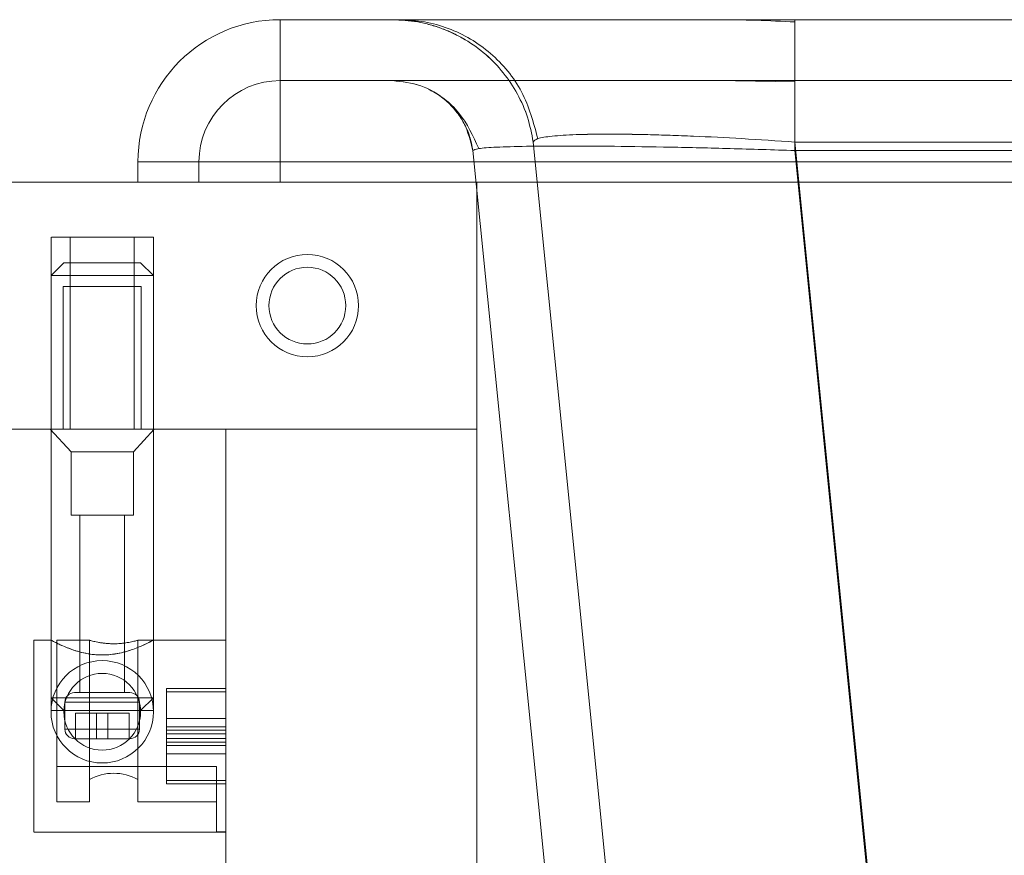
# Model space of a CAD drawing. Units: inches. Extents: x 1947 to 2206, y -512 to -339.
# Drawn here: x 2016 to 2019, y -472 to -469 of the extents above; entities that cross this region are included whole.
import ezdxf

# ---------------------------------------------------------------- set-up
doc = ezdxf.new("R2010")
doc.units = ezdxf.units.IN
doc.header["$MEASUREMENT"] = 0
doc.layers.add('Dimension', color=1, linetype='Continuous', lineweight=9)
doc.styles.get("Standard").update_dxf_attribs({"font": 'arial.ttf', "height": 2.5})
doc.dimstyles.new('elv', dxfattribs={"dimtxt": 2.5, "dimasz": 1.5, "dimexe": 0.5, "dimexo": 0.5, "dimgap": 0.5, "dimtad": 0, "dimtih": 1, "dimtoh": 1, "dimdec": 4, "dimdsep": 46, "dimlunit": 5, "dimtxsty": 'Standard', "dimblk": 'CLOSEDBLANK', "dimcen": 0.09, "dimclrd": 256, "dimclre": 256, "dimclrt": 256, "dimadec": 3, "dimazin": 2, "dimtfac": 0.75, "dimtdec": 4, "dimtofl": 0, "dimtmove": 1, "dimatfit": 3, "dimldrblk": 'CLOSEDBLANK', "dimfxl": 1, "dimfrac": 1, "dimtolj": 1, "dimtzin": 0, "dimlwd": -1, "dimlwe": -1, "dimarcsym": 0})

# ---------------------------------------------------------------- blocks, each defined once
blk = doc.blocks.new('_ClosedBlank')
at = {"color": 0, "linetype": 'ByBlock', "lineweight": -2}
for p, q in [((-1, 0.1667), (0, 0)), ((-1, 0.1667), (-1, -0.1667)), ((0, 0), (-1, -0.1667))]:
    blk.add_line(p, q, dxfattribs=at)
blk = doc.blocks.new('*D60')
at = {"layer": 'Defpoints', "color": 0, "transparency": 16777216}
for p in [(2012.9145, -470.0879), (2032.1645, -474.5022), (2032.1645, -479.7247)]:
    blk.add_point(p, dxfattribs=at)
at = {"layer": 'Dimension', "transparency": 16777216}
for p, q in [((2012.9145, -470.5879), (2012.9145, -480.2247)), ((2032.1645, -475.0022), (2032.1645, -480.2247)), ((2014.4145, -479.7247), (2018.3804, -479.7247)), ((2030.6645, -479.7247), (2026.6987, -479.7247))]:
    blk.add_line(p, q, dxfattribs=at)
at = {"layer": 'Dimension', "transparency": 16777216, "xscale": 1.5, "yscale": 1.5, "zscale": 1.5, "rotation": 180}
blk.add_blockref('_ClosedBlank', (2012.9145, -479.7247), dxfattribs=at)
at = {"layer": 'Dimension', "transparency": 16777216, "xscale": 1.5, "yscale": 1.5, "zscale": 1.5}
blk.add_blockref('_ClosedBlank', (2032.1645, -479.7247), dxfattribs=at)
at = {"layer": 'Dimension', "transparency": 16777216, "insert": (2022.5395, -479.7247), "char_height": 2.5, "attachment_point": 5}
blk.add_mtext('\\A1;19{\\H0.750000x;\\S1#4;}"', dxfattribs=at)

msp = doc.modelspace()

# ---------------------------------------------------------------- linework, layer by layer
at = {"color": 7, "linetype": 'Continuous', "lineweight": 15}
for p, q in [((2016.84179, -469.67974), (2016.84179, -469.24224)), ((2016.84179, -469.24224), (2016.84179, -469.67974)), ((2030.46705, -469.24224), (2016.84179, -469.24224)), ((2028.88403, -469.24224), (2018.4248, -469.24224)), ((2030.46705, -469.42974), (2016.84179, -469.42974)), ((2016.84179, -469.67974), (2016.84179, -469.42974)), ((2016.84179, -469.42974), (2016.84179, -469.67974)), ((2018.4248, -469.43344), (2018.1816, -469.42974)), ((2028.88403, -469.42974), (2018.4248, -469.42974)), ((2017.62021, -469.61885), (2017.96907, -473.10116)), ((2018.77367, -473.10116), (2018.4248, -469.61885)), ((2018.4248, -469.61885), (2028.88403, -469.61885)), ((2017.7834, -473.12726), (2017.43453, -469.64495)), ((2018.4248, -469.64495), (2028.88403, -469.64495)), ((2018.4248, -469.64495), (2018.77367, -473.12726)), ((2016.40429, -469.67974), (2016.84179, -469.67974)), ((2016.84179, -469.67974), (2016.40429, -469.67974)), ((2016.40429, -469.67974), (2016.40429, -469.74224)), ((2016.59179, -469.67974), (2016.84179, -469.67974)), ((2016.84179, -469.67974), (2016.59179, -469.67974)), ((2016.59179, -469.67974), (2016.59179, -469.74224)), ((2016.84179, -469.67974), (2030.46705, -469.67974)), ((2016.84179, -469.74224), (2016.84179, -469.67974)), ((2013.88429, -469.74224), (2017.44679, -469.74224)), ((2016.40429, -469.74224), (2016.84179, -469.74224)), ((2016.84179, -469.74224), (2016.40429, -469.74224)), ((2016.59179, -469.74224), (2016.84179, -469.74224)), ((2016.84179, -469.74224), (2016.59179, -469.74224)), ((2030.46705, -469.74224), (2016.84179, -469.74224)), ((2017.44679, -469.74224), (2017.44679, -470.50224)), ((2030.82205, -469.74224), (2017.44679, -469.74224)), ((2017.44679, -469.74224), (2017.44679, -473.24224)), ((2016.13681, -469.91169), (2016.13681, -470.50224)), ((2016.13681, -469.91169), (2016.13681, -470.50224)), ((2016.45177, -469.91169), (2016.13856, -469.91169)), ((2016.45177, -469.91169), (2016.13856, -469.91169)), ((2016.19586, -469.91169), (2016.19586, -470.50224)), ((2016.39271, -469.91169), (2016.19586, -469.91169)), ((2016.39271, -470.50224), (2016.39271, -469.91169)), ((2016.45177, -470.50224), (2016.45177, -469.91169)), ((2016.45177, -470.50224), (2016.45177, -469.91169)), ((2016.17618, -469.99043), (2016.13681, -470.0298)), ((2016.17618, -469.99043), (2016.13681, -470.0298)), ((2016.17618, -469.99043), (2016.4124, -469.99043)), ((2016.17618, -469.99043), (2016.4124, -469.99043)), ((2016.45177, -470.0298), (2016.4124, -469.99043)), ((2016.45177, -470.0298), (2016.4124, -469.99043)), ((2016.13681, -470.0298), (2016.13681, -471.32901)), ((2016.13681, -470.0298), (2016.13681, -471.32901)), ((2016.13681, -470.0298), (2016.45164, -470.0298)), ((2016.13681, -470.0298), (2016.45164, -470.0298)), ((2016.45177, -471.32901), (2016.45177, -470.0298)), ((2016.45177, -471.32901), (2016.45177, -470.0298)), ((2016.17401, -470.06326), (2016.17401, -470.50224)), ((2016.17401, -470.06326), (2016.41456, -470.06326)), ((2016.41456, -470.50224), (2016.41456, -470.06326)), ((2013.88429, -470.50224), (2017.44679, -470.50224)), ((2015.91429, -470.50224), (2016.67429, -470.50224)), ((2016.13464, -470.50224), (2016.19842, -470.57192)), ((2016.13464, -470.50224), (2016.45381, -470.50224)), ((2016.13681, -470.50224), (2016.13681, -471.36838)), ((2016.13681, -470.50224), (2016.13681, -471.36838)), ((2016.13681, -470.50224), (2016.13681, -471.15185)), ((2016.13681, -470.50224), (2016.45001, -470.50224)), ((2016.45177, -470.50224), (2016.13856, -470.50224)), ((2016.45177, -470.50224), (2016.13856, -470.50224)), ((2016.17401, -470.50224), (2016.41456, -470.50224)), ((2016.39271, -470.50224), (2016.19586, -470.50224)), ((2016.39015, -470.57192), (2016.45393, -470.50224)), ((2016.45177, -471.36838), (2016.45177, -470.50224)), ((2016.45177, -471.36838), (2016.45177, -470.50224)), ((2016.45177, -471.15271), (2016.45177, -470.50224)), ((2016.67429, -474.50224), (2016.67429, -470.50224)), ((2016.19842, -470.57192), (2016.19842, -470.76759)), ((2016.19842, -470.57192), (2016.39003, -470.57192)), ((2016.39015, -470.76759), (2016.39015, -470.57192)), ((2016.19842, -470.76759), (2016.39003, -470.76759)), ((2016.22539, -470.76759), (2016.22539, -471.31326)), ((2016.22539, -470.76759), (2016.36318, -470.76759)), ((2016.36318, -471.31326), (2016.36318, -470.76759)), ((2016.13681, -471.15185), (2016.08374, -471.15185)), ((2016.08374, -471.74196), (2016.08374, -471.15228)), ((2016.25498, -471.15212), (2016.1546, -471.15212)), ((2016.1546, -471.64902), (2016.1546, -471.1522)), ((2016.255, -471.64902), (2016.255, -471.15212)), ((2016.255, -471.15212), (2016.255, -471.58106)), ((2016.67429, -471.15212), (2016.40421, -471.15212)), ((2016.40421, -471.15212), (2016.40421, -471.64902)), ((2016.40421, -471.15212), (2016.40421, -471.58106)), ((2016.67429, -471.15185), (2016.45013, -471.15185)), ((2016.67429, -471.15214), (2016.67429, -471.7421)), ((2016.67429, -471.74196), (2016.67429, -471.15228)), ((2016.49161, -471.30042), (2016.67429, -471.30042)), ((2016.49161, -471.30042), (2016.49161, -471.41828)), ((2016.49161, -471.31081), (2016.49161, -471.30042)), ((2016.67429, -471.30042), (2016.67429, -471.41828)), ((2016.67429, -471.31081), (2016.67429, -471.30042)), ((2016.13681, -471.32901), (2016.17618, -471.36838)), ((2016.13681, -471.32901), (2016.17618, -471.36838)), ((2016.13681, -471.32901), (2016.45164, -471.32901)), ((2016.13681, -471.32901), (2016.45164, -471.32901)), ((2016.20905, -471.31326), (2016.37952, -471.31326)), ((2016.22539, -471.31326), (2016.36318, -471.31326)), ((2016.4124, -471.36838), (2016.45177, -471.32901)), ((2016.4124, -471.36838), (2016.45177, -471.32901)), ((2016.49161, -471.31081), (2016.67429, -471.31081)), ((2016.49161, -471.42867), (2016.49161, -471.31081)), ((2016.67429, -471.42867), (2016.67429, -471.31081)), ((2016.17952, -471.34279), (2016.17952, -471.42547)), ((2016.17952, -471.34279), (2016.40892, -471.34279)), ((2016.40905, -471.42547), (2016.40905, -471.34279)), ((2016.13681, -471.36838), (2016.45001, -471.36838)), ((2016.13681, -471.36838), (2016.45001, -471.36838)), ((2016.17618, -471.36838), (2016.4124, -471.36838)), ((2016.17618, -471.36838), (2016.4124, -471.36838)), ((2016.21161, -471.37626), (2016.27657, -471.37626)), ((2016.21161, -471.37626), (2016.21161, -471.455)), ((2016.27657, -471.37626), (2016.27657, -471.455)), ((2016.312, -471.37626), (2016.27657, -471.37626)), ((2016.312, -471.37626), (2016.312, -471.455)), ((2016.37696, -471.37626), (2016.312, -471.37626)), ((2016.37696, -471.37626), (2016.37696, -471.455)), ((2016.49161, -471.3924), (2016.49161, -471.43969)), ((2016.49161, -471.3924), (2016.67429, -471.3924)), ((2016.49161, -471.41828), (2016.49161, -471.3924)), ((2016.49161, -471.41828), (2016.67429, -471.41828)), ((2016.67429, -471.3924), (2016.67429, -471.43969)), ((2016.67429, -471.41828), (2016.67429, -471.3924)), ((2016.40905, -471.42547), (2016.17965, -471.42547)), ((2016.49161, -471.42867), (2016.67429, -471.42867)), ((2016.49161, -471.45455), (2016.49161, -471.42867)), ((2016.49161, -471.43969), (2016.49161, -471.46558)), ((2016.49161, -471.43969), (2016.67429, -471.43969)), ((2016.67429, -471.45455), (2016.67429, -471.42867)), ((2016.67429, -471.43969), (2016.67429, -471.46558)), ((2016.37952, -471.455), (2016.20905, -471.455)), ((2016.21161, -471.455), (2016.27657, -471.455)), ((2016.27657, -471.455), (2016.312, -471.455)), ((2016.37696, -471.455), (2016.312, -471.455)), ((2016.49161, -471.45455), (2016.67429, -471.45455)), ((2016.49161, -471.50185), (2016.49161, -471.45455)), ((2016.49161, -471.46558), (2016.49161, -471.58344)), ((2016.49161, -471.46558), (2016.67429, -471.46558)), ((2016.49161, -471.47596), (2016.49161, -471.50185)), ((2016.49161, -471.59382), (2016.49161, -471.47596)), ((2016.49161, -471.47596), (2016.67429, -471.47596)), ((2016.67429, -471.50185), (2016.67429, -471.45455)), ((2016.67429, -471.46558), (2016.67429, -471.58344)), ((2016.67429, -471.47596), (2016.67429, -471.50185)), ((2016.67429, -471.59382), (2016.67429, -471.47596)), ((2016.49161, -471.50185), (2016.67429, -471.50185)), ((2016.64594, -471.54032), (2016.1546, -471.54032)), ((2016.1546, -471.54032), (2016.1546, -471.64902)), ((2016.64594, -471.54032), (2016.64594, -471.74212)), ((2016.64594, -471.54032), (2016.64594, -471.64902)), ((2016.255, -471.64902), (2016.255, -471.58106)), ((2016.40421, -471.58106), (2016.40421, -471.64902)), ((2016.49161, -471.58344), (2016.49161, -471.59382)), ((2016.49161, -471.58344), (2016.67429, -471.58344)), ((2016.49161, -471.59382), (2016.67429, -471.59382)), ((2016.67429, -471.58344), (2016.67429, -471.59382)), ((2016.255, -471.64902), (2016.1546, -471.64902)), ((2016.64594, -471.64902), (2016.40421, -471.64902)), ((2016.08374, -471.7424), (2016.67429, -471.7424)), ((2016.64594, -471.74212), (2016.67429, -471.74212))]:
    msp.add_line(p, q, dxfattribs=at)
for centre, radius in [((2016.92538, -470.12224), 0.15748), ((2016.92538, -470.12224), 0.15748), ((2016.92538, -470.12224), 0.15748), ((2016.92538, -470.12224), 0.15748), ((2016.92538, -470.12224), 0.15748), ((2016.92538, -470.12224), 0.15748), ((2016.92538, -470.12224), 0.15748), ((2016.92538, -470.12224), 0.15748), ((2016.92538, -470.12224), 0.15748), ((2016.92538, -470.12224), 0.15748), ((2016.92538, -470.12224), 0.11811), ((2016.92538, -470.12224), 0.11811), ((2016.92538, -470.12224), 0.11811), ((2016.92538, -470.12224), 0.11811), ((2016.29429, -471.37232), 0.15748), ((2016.29429, -471.37232), 0.15748), ((2016.29429, -471.37232), 0.15748), ((2016.29429, -471.37232), 0.15748), ((2016.29429, -471.37232), 0.15748), ((2016.29429, -471.37232), 0.15748), ((2016.29429, -471.37232), 0.15748), ((2016.29429, -471.37232), 0.15748), ((2016.29429, -471.37232), 0.15748), ((2016.29429, -471.37232), 0.15748), ((2016.29429, -471.37232), 0.11811), ((2016.29429, -471.37232), 0.11811), ((2016.29429, -471.37232), 0.11811), ((2016.29429, -471.37232), 0.11811)]:
    msp.add_circle(centre, radius, dxfattribs=at)
for centre, radius, start, end in [((2016.84179, -469.67974), 0.4375, 90, 180), ((2016.84179, -469.67974), 0.4375, 90, 180), ((2016.84179, -469.67974), 0.25, 90, 180), ((2016.84179, -469.67974), 0.25, 90, 180), ((2016.20905, -471.34279), 0.02953, 90, 180), ((2016.37952, -471.34279), 0.02953, 0, 90), ((2016.20905, -471.42547), 0.02953, 180, 270), ((2016.37952, -471.42547), 0.02953, 270, 0), ((2016.3296, -471.71262), 0.15125, 60.44401, 119.55599)]:
    msp.add_arc(centre, radius, start, end, dxfattribs=at)
for points, knots in [([(2017.18696, -469.24224), (2017.19869, -469.24242), (2017.21475, -469.24267), (2017.24333, -469.24573), (2017.26412, -469.24893), (2017.28443, -469.25308), (2017.31073, -469.25973), (2017.34082, -469.26964), (2017.37433, -469.28375), (2017.42149, -469.30875), (2017.47558, -469.34781), (2017.53, -469.40441), (2017.57338, -469.46993), (2017.60539, -469.5422), (2017.61526, -469.59324), (2017.62021, -469.61885)], [0, 0, 0, 0, 0.1026807, 0.140765, 0.1717296, 0.2005326, 0.2304336, 0.2958821, 0.3627863, 0.423253, 0.5385898, 0.6536529, 0.7687198, 0.8839759, 1, 1, 1, 1]), ([(2018.4248, -469.24224), (2018.35182, -469.24224), (2018.20609, -469.24224), (2017.99446, -469.24224), (2017.79652, -469.24224), (2017.61804, -469.24224), (2017.46596, -469.24224), (2017.34328, -469.24224), (2017.25442, -469.24224), (2017.19772, -469.24224), (2017.19055, -469.24224), (2017.18696, -469.24224)], [0, 0, 0, 0, 0.1125037, 0.2246393, 0.3365057, 0.4481573, 0.5597675, 0.6694708, 0.7793326, 0.8894997, 1, 1, 1, 1]), ([(2017.18696, -469.24224), (2017.19069, -469.24224), (2017.19811, -469.24224), (2017.25685, -469.24224), (2017.34891, -469.24224), (2017.47504, -469.24224), (2017.62907, -469.24224), (2017.80678, -469.24224), (2018.00188, -469.24224), (2018.20998, -469.24224), (2018.35312, -469.24224), (2018.4248, -469.24224)], [0, 0, 0, 0, 0.1125006, 0.2246549, 0.3364968, 0.4481826, 0.5597899, 0.669463, 0.7793483, 0.889496, 1, 1, 1, 1]), ([(2017.21077, -469.24224), (2017.23592, -469.24359), (2017.28625, -469.24629), (2017.35933, -469.26733), (2017.42805, -469.29985), (2017.50999, -469.35926), (2017.59438, -469.45932), (2017.62094, -469.55878), (2017.63422, -469.60849)], [0, 0, 0, 0, 0.125236, 0.2505003, 0.3757397, 0.5009639, 0.7505687, 1, 1, 1, 1]), ([(2018.4248, -469.24935), (2018.38561, -469.24727), (2018.30623, -469.24306), (2018.22378, -469.24251), (2018.18203, -469.24224)], [0, 0, 0, 0, 0.4936751, 1, 1, 1, 1]), ([(2018.4248, -469.42974), (2018.34337, -469.42974), (2018.18078, -469.42974), (2017.94646, -469.42974), (2017.73095, -469.42974), (2017.54244, -469.42974), (2017.38775, -469.42974), (2017.27381, -469.42974), (2017.20064, -469.42974), (2017.19153, -469.42974), (2017.18696, -469.42974)], [0, 0, 0, 0, 0.1255349, 0.250637, 0.3754081, 0.5, 0.6245919, 0.749363, 0.8744651, 1, 1, 1, 1]), ([(2017.18696, -469.42974), (2017.21708, -469.43303), (2017.27847, -469.43974), (2017.33448, -469.47515), (2017.3672, -469.50596), (2017.3881, -469.52988), (2017.40697, -469.55846), (2017.42651, -469.60232), (2017.43182, -469.63052), (2017.43453, -469.64495)], [0, 0, 0, 0, 0.2427981, 0.4949988, 0.5566564, 0.6170259, 0.746088, 0.8701597, 1, 1, 1, 1]), ([(2017.18696, -469.42974), (2017.19152, -469.42974), (2017.2006, -469.42974), (2017.26585, -469.42974), (2017.34882, -469.42974), (2017.43879, -469.42974), (2017.53016, -469.42974), (2017.61425, -469.42974), (2017.68512, -469.42974), (2017.75878, -469.42974), (2017.83475, -469.42974), (2017.91518, -469.42974), (2018.00038, -469.42974), (2018.09015, -469.42974), (2018.2304, -469.42974), (2018.34333, -469.42974), (2018.4248, -469.42974)], [0, 0, 0, 0, 0.1254411, 0.2504497, 0.3336373, 0.4168134, 0.4998527, 0.5468725, 0.5937373, 0.6396324, 0.6844396, 0.7293404, 0.7778129, 0.8261241, 0.8745548, 1, 1, 1, 1]), ([(2017.29283, -469.45329), (2017.31087, -469.46321), (2017.34653, -469.48283), (2017.40845, -469.54198), (2017.43513, -469.60043), (2017.45274, -469.63903)], [0, 0, 0, 0, 0.2580849, 0.5101692, 1, 1, 1, 1]), ([(2017.62021, -469.61885), (2017.62276, -469.61516), (2017.62774, -469.60795), (2017.67455, -469.60027), (2017.74754, -469.59555), (2017.84779, -469.59391), (2017.9497, -469.59528), (2018.04031, -469.5979), (2018.13556, -469.60154), (2018.26392, -469.60794), (2018.37028, -469.61515), (2018.4248, -469.61885)], [0, 0, 0, 0, 0.1289001, 0.2514526, 0.3766825, 0.4999197, 0.6231545, 0.685575, 0.7485474, 0.8710973, 1, 1, 1, 1]), ([(2018.4248, -469.61885), (2018.37027, -469.61516), (2018.26391, -469.60795), (2018.11021, -469.60027), (2017.97037, -469.59555), (2017.84778, -469.59391), (2017.76455, -469.59528), (2017.71086, -469.5979), (2017.66694, -469.60154), (2017.6277, -469.60794), (2017.62274, -469.61515), (2017.62021, -469.61885)], [0, 0, 0, 0, 0.1289001, 0.2514526, 0.3766825, 0.4999197, 0.6231545, 0.685575, 0.7485474, 0.8710973, 1, 1, 1, 1]), ([(2017.43453, -469.64495), (2017.43803, -469.64284), (2017.44485, -469.63872), (2017.50323, -469.63432), (2017.59348, -469.63164), (2017.71697, -469.63069), (2017.86756, -469.63164), (2018.03915, -469.63432), (2018.22751, -469.63872), (2018.358, -469.64284), (2018.4248, -469.64495)], [0, 0, 0, 0, 0.1284984, 0.2509911, 0.3764251, 0.4999999, 0.6235768, 0.7490088, 0.8715037, 1, 1, 1, 1]), ([(2018.4248, -469.64495), (2018.35799, -469.64284), (2018.22751, -469.63872), (2018.03915, -469.63432), (2017.86756, -469.63164), (2017.71697, -469.63069), (2017.59348, -469.63164), (2017.50323, -469.63432), (2017.44485, -469.63872), (2017.43803, -469.64284), (2017.43453, -469.64495)], [0, 0, 0, 0, 0.1284985, 0.2509912, 0.3764251, 0.5, 0.6235768, 0.7490089, 0.8715037, 1, 1, 1, 1]), ([(2016.13681, -471.15185), (2016.13832, -471.15267), (2016.14135, -471.15431), (2016.16466, -471.1661), (2016.20037, -471.18123), (2016.24842, -471.19503), (2016.30136, -471.19898), (2016.34946, -471.1925), (2016.39154, -471.17992), (2016.4271, -471.16465), (2016.44965, -471.15302), (2016.45397, -471.15066), (2016.44233, -471.15689), (2016.41735, -471.16912), (2016.37879, -471.18461), (2016.32884, -471.1969), (2016.27631, -471.1983), (2016.22968, -471.19021), (2016.18868, -471.1767), (2016.15543, -471.16167), (2016.13871, -471.15286), (2016.13727, -471.15209), (2016.13681, -471.15185)], [0, 0, 0, 0, 0.0488398, 0.0975549, 0.149519, 0.206162, 0.2591681, 0.304764, 0.3514371, 0.4049698, 0.461616, 0.5131333, 0.5600114, 0.6080942, 0.6613762, 0.7181561, 0.7693097, 0.8143072, 0.8622458, 0.9171117, 0.9731886, 1, 1, 1, 1]), ([(2016.255, -471.15212), (2016.25521, -471.15218), (2016.25564, -471.1523), (2016.25904, -471.15321), (2016.26434, -471.15457), (2016.27157, -471.15627), (2016.28072, -471.15818), (2016.29141, -471.16004), (2016.30144, -471.16134), (2016.30985, -471.16212), (2016.31808, -471.16267), (2016.32835, -471.16297), (2016.34004, -471.16275), (2016.35124, -471.16201), (2016.36165, -471.16088), (2016.37145, -471.15943), (2016.38056, -471.15777), (2016.38871, -471.15603), (2016.3956, -471.15438), (2016.40075, -471.15306), (2016.40372, -471.15226), (2016.40406, -471.15216), (2016.40421, -471.15212)], [0, 0, 0, 0, 0.05430332, 0.11023984, 0.16452079, 0.22026829, 0.27645095, 0.33434114, 0.3888805, 0.41702747, 0.44545049, 0.49429267, 0.54477226, 0.59040576, 0.63725821, 0.68505788, 0.73399878, 0.78679934, 0.84094621, 0.89712201, 0.95498364, 1, 1, 1, 1])]:
    msp.add_open_spline(points, degree=3, knots=knots, dxfattribs=at)
for points in [[(2017.18696, -469.24224), (2017.21305, -469.24359), (2017.26523, -469.24629), (2017.341, -469.26792), (2017.41185, -469.30169), (2017.47551, -469.3478), (2017.53003, -469.40442), (2017.57334, -469.46989), (2017.6053, -469.54191), (2017.61524, -469.5932), (2017.62021, -469.61885)], [(2018.4248, -469.24224), (2018.4248, -469.24359), (2018.4248, -469.24629), (2018.4248, -469.26792), (2018.4248, -469.30169), (2018.4248, -469.3478), (2018.4248, -469.40442), (2018.4248, -469.46989), (2018.4248, -469.54191), (2018.4248, -469.5932), (2018.4248, -469.61885)], [(2018.4248, -469.24224), (2018.4248, -469.24359), (2018.4248, -469.24629), (2018.4248, -469.26792), (2018.4248, -469.30169), (2018.4248, -469.3478), (2018.4248, -469.40442), (2018.4248, -469.46989), (2018.4248, -469.54191), (2018.4248, -469.5932), (2018.4248, -469.61885)], [(2017.18696, -469.42974), (2017.21681, -469.43285), (2017.2765, -469.43906), (2017.35414, -469.48743), (2017.41284, -469.55758), (2017.4273, -469.61582), (2017.43453, -469.64495)], [(2018.4248, -469.42974), (2018.4248, -469.43285), (2018.4248, -469.43906), (2018.4248, -469.48743), (2018.4248, -469.55758), (2018.4248, -469.61582), (2018.4248, -469.64495)], [(2018.4248, -469.42974), (2018.4248, -469.43285), (2018.4248, -469.43906), (2018.4248, -469.48743), (2018.4248, -469.55758), (2018.4248, -469.61582), (2018.4248, -469.64495)]]:
    msp.add_open_spline(points, degree=3, dxfattribs=at)

# ---------------------------------------------------------------- dimensions: what is measured, and where the dimension line sits
at = {"layer": 'Dimension'}
dim = msp.add_linear_dim(base=(2032.16455, -479.72466), p1=(2012.91455, -470.08787), p2=(2032.16455, -474.50224), dimstyle='elv', override={"dimpost": '"'}, dxfattribs=at)
dim.commit()
dim.dimension.update_dxf_attribs({"geometry": '*D60', "text_midpoint": (2022.53955, -479.72466)})

doc.saveas('drawing.dxf')
